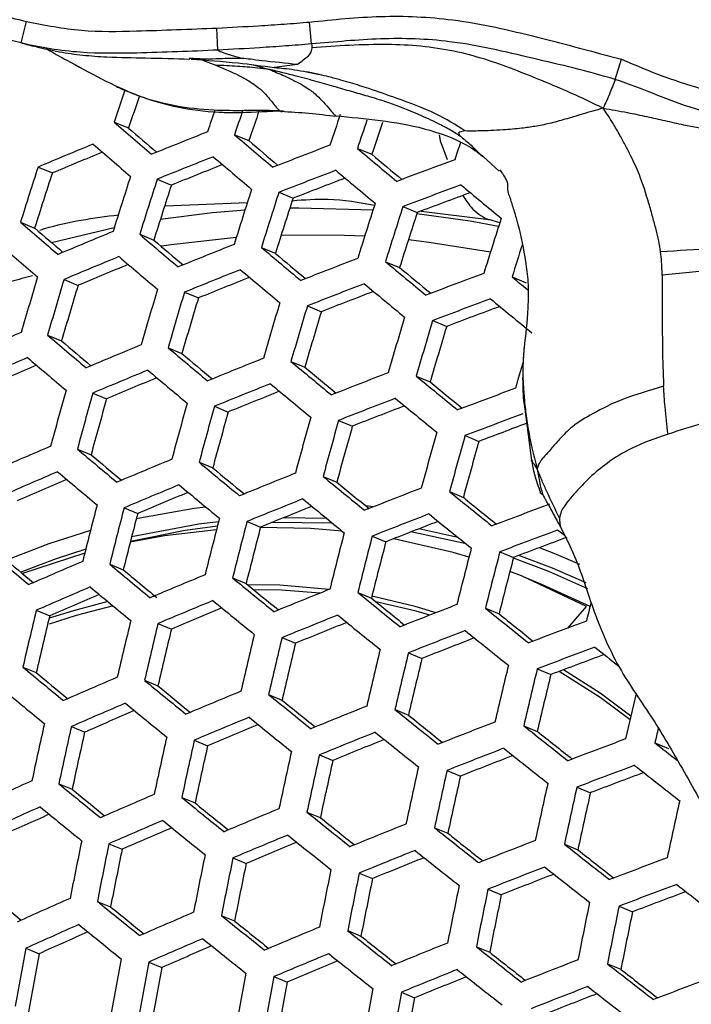
# Model space of a CAD drawing. Units: millimetres. Extents: x 69 to 1126, y 56 to 792.
# Drawn here: x 266 to 275, y 626 to 640 of the extents above; entities that cross this region are included whole.
import ezdxf

# ---------------------------------------------------------------- set-up
doc = ezdxf.new("R2010")
doc.units = ezdxf.units.MM

msp = doc.modelspace()

# ---------------------------------------------------------------- linework, layer by layer
at = {"color": 7, "linetype": 'Continuous', "lineweight": 25}
for p, q in [((266.068, 639.236), (266.139, 639.528)), ((270, 639.223), (269.975, 639.52)), ((268.733, 639.14), (268.718, 639.439)), ((268.524, 639.004), (268.705, 638.935)), ((269.212, 638.939), (269.432, 638.877)), ((269.81, 638.945), (269.495, 638.904)), ((274.114, 638.741), (274.2, 639.015)), ((270.106, 638.807), (269.937, 638.847)), ((267.327, 638.165), (267.522, 638.085)), ((270.325, 638.253), (270.335, 638.244)), ((268.958, 637.994), (269.152, 637.913)), ((271.755, 637.888), (271.737, 637.994)), ((271.755, 637.888), (271.837, 637.659)), ((270.623, 637.809), (270.817, 637.728)), ((272.331, 637.693), (272.433, 637.6)), ((272.433, 637.6), (272.544, 637.499)), ((266.296, 637.556), (266.49, 637.475)), ((267.91, 637.391), (268.103, 637.311)), ((269.559, 637.213), (269.751, 637.133)), ((268.018, 637.028), (269.133, 637.075)), ((271.24, 637.02), (271.434, 636.94)), ((271.487, 636.96), (272.401, 636.844)), ((266.058, 636.809), (266.25, 636.729)), ((272.552, 636.798), (272.401, 636.844)), ((267.327, 636.731), (266.48, 636.531)), ((267.673, 636.644), (267.864, 636.565)), ((269.321, 636.466), (269.512, 636.387)), ((271.003, 636.273), (271.194, 636.194)), ((266.648, 636.032), (266.838, 635.953)), ((272.718, 636.067), (272.91, 635.988)), ((268.28, 635.86), (268.469, 635.782)), ((269.945, 635.675), (270.134, 635.596)), ((271.643, 635.476), (271.833, 635.397)), ((266.425, 635.279), (266.614, 635.201)), ((268.057, 635.107), (268.245, 635.03)), ((269.722, 634.922), (269.91, 634.844)), ((271.42, 634.723), (271.608, 634.645)), ((267.037, 634.493), (267.224, 634.416)), ((268.686, 634.314), (268.872, 634.237)), ((272.89, 634.276), (272.982, 633.582)), ((270.367, 634.122), (270.554, 634.045)), ((272.081, 633.917), (272.268, 633.839)), ((266.829, 633.734), (267.014, 633.658)), ((268.478, 633.556), (268.663, 633.479)), ((270.159, 633.364), (270.344, 633.287)), ((271.872, 633.158), (272.058, 633.081)), ((267.462, 632.939), (267.646, 632.863)), ((270.841, 632.953), (270.738, 632.964)), ((270.206, 632.795), (269.623, 632.804)), ((269.127, 632.754), (269.311, 632.678)), ((270.282, 632.733), (269.47, 632.742)), ((271.984, 632.539), (271.453, 632.653)), ((270.824, 632.556), (271.008, 632.479)), ((272.094, 632.45), (271.347, 632.612)), ((266.929, 632.324), (266.085, 632.047)), ((272.553, 632.343), (272.739, 632.267)), ((267.267, 632.175), (267.45, 632.099)), ((268.932, 631.99), (269.115, 631.914)), ((273.132, 631.897), (272.906, 631.99)), ((273.774, 631.6), (273.132, 631.897)), ((270.629, 631.791), (270.812, 631.715)), ((273.472, 631.31), (273.728, 631.6)), ((266.272, 631.551), (266.454, 631.475)), ((272.358, 631.579), (272.542, 631.503)), ((267.921, 631.372), (268.103, 631.296)), ((269.601, 631.18), (269.784, 631.104)), ((271.314, 630.975), (271.497, 630.899)), ((266.09, 630.781), (266.271, 630.706)), ((273.059, 630.756), (273.243, 630.68)), ((267.739, 630.602), (267.92, 630.527)), ((269.42, 630.41), (269.601, 630.335)), ((271.132, 630.205), (271.314, 630.13)), ((272.876, 629.987), (273.059, 629.911)), ((266.748, 629.976), (266.928, 629.901)), ((268.412, 629.791), (268.593, 629.716)), ((274.653, 629.755), (274.838, 629.679)), ((270.109, 629.592), (270.29, 629.517)), ((271.837, 629.381), (272.019, 629.305)), ((266.579, 629.201), (266.758, 629.126)), ((273.597, 629.156), (273.78, 629.08)), ((268.243, 629.015), (268.423, 628.941)), ((269.939, 628.817), (270.12, 628.743)), ((271.667, 628.606), (271.848, 628.531)), ((267.256, 628.388), (267.435, 628.313)), ((273.427, 628.381), (273.609, 628.305)), ((268.936, 628.196), (269.116, 628.122)), ((270.648, 627.991), (270.828, 627.917)), ((272.391, 627.773), (272.573, 627.698)), ((267.099, 627.608), (267.278, 627.533)), ((274.167, 627.542), (274.35, 627.466)), ((268.779, 627.416), (268.958, 627.342)), ((270.491, 627.211), (270.671, 627.137)), ((266.131, 626.972), (266.309, 626.898)), ((272.234, 626.993), (272.415, 626.918)), ((267.795, 626.786), (267.974, 626.713)), ((274.009, 626.762), (274.192, 626.687)), ((269.491, 626.588), (269.67, 626.514)), ((271.218, 626.377), (271.398, 626.303))]:
    msp.add_line(p, q, dxfattribs=at)
at = {"color": 7, "linetype": 'Continuous', "lineweight": 25, "flags": 128}
for points in [[(269.098, 636.97), (268.66, 636.933), (267.952, 636.843)], [(270.834, 636.973), (269.83, 636.999), (269.707, 636.997)], [(272.536, 636.75), (272.15, 636.821), (271.427, 636.922)], [(268.982, 636.601), (268.138, 636.508), (267.962, 636.482)], [(270.721, 636.617), (270.45, 636.63), (269.59, 636.633)], [(272.424, 636.401), (271.597, 636.535), (271.313, 636.569)], [(268.57, 632.948), (268.409, 632.928), (267.627, 632.788)], [(268.726, 632.69), (268.289, 632.631), (267.548, 632.485)], [(268.742, 632.75), (268.474, 632.717), (267.564, 632.548)], [(270.414, 632.622), (269.986, 632.657), (269.309, 632.671)], [(267.007, 632.631), (266.44, 632.451), (265.867, 632.23)], [(268.714, 632.642), (268.01, 632.558), (267.545, 632.474)], [(272.134, 632.269), (271.919, 632.333), (271.114, 632.521)], [(273.429, 632.563), (273.408, 632.58), (273.335, 632.638)], [(273.636, 632.17), (273.288, 632.321), (273.09, 632.399)], [(266.943, 632.38), (266.54, 632.248), (266.062, 632.067)], [(273.746, 631.843), (273.216, 632.078), (272.736, 632.257)], [(273.721, 631.921), (273.267, 632.121), (272.811, 632.294)], [(273.728, 631.6), (272.844, 632.016), (272.689, 632.077)], [(270.24, 631.833), (269.571, 631.889), (269.136, 631.897)], [(270.116, 631.783), (269.595, 631.822), (269.218, 631.83)], [(271.689, 631.518), (271.405, 631.602), (270.819, 631.74)], [(267.242, 631.668), (266.774, 631.545), (266.446, 631.442)], [(267.313, 631.61), (266.814, 631.48), (266.446, 631.363)], [(271.602, 631.484), (271.419, 631.537), (270.856, 631.67)], [(274.316, 630.068), (273.91, 630.369), (273.356, 630.723)], [(274.328, 630.118), (273.911, 630.428), (273.417, 630.746)]]:
    msp.add_lwpolyline(points, dxfattribs=at)
at = {"color": 7, "linetype": 'Continuous', "lineweight": 25}
for radius in [116.4, 116.366, 114.945, 73.11, 73, 46.041]:
    msp.add_circle((244.562, 632.42), radius, dxfattribs=at)
for centre, radius, start, end in [((244.562, 632.42), 69.846, 340.72318, 64.27634), ((244.562, 632.42), 58.534, 341.93092, 63.07157), ((244.562, 632.42), 56.267, 342.2923, 62.7131), ((244.562, 632.42), 53.892, 342.6995, 62.3034), ((332.109, 616.434), 68.33, 161.07216, 161.45595), ((330.748, 616.67), 66.754, 160.89354, 161.28845), ((333.751, 616.204), 68.718, 161.21576, 161.4779), ((334.112, 616.17), 68.712, 161.1897, 161.4811), ((332.64, 616.443), 67.02, 160.94176, 161.31507), ((335.255, 616.077), 68.555, 161.11519, 161.48139), ((385.117, 774.477), 180.154, 229.16882, 229.38156), ((335.665, 616.018), 68.595, 161.14239, 161.47809), ((334.257, 616.269), 66.971, 160.92272, 161.31178), ((381.774, 770.113), 174.6, 229.1284, 229.29312), ((314.904, 521.471), 125.425, 111.66878, 112.04224), ((396.144, 787.189), 196.05, 229.55288, 229.75237), ((313.758, 524.385), 122.72, 112.37549, 112.75245), ((385.524, 775.026), 181.249, 229.17862, 229.39018), ((392.816, 782.81), 190.494, 229.52052, 229.67587), ((337.008, 615.827), 68.631, 161.25061, 161.45552), ((313.171, 525.991), 120.863, 112.37268, 112.72056), ((316.074, 518.38), 127.958, 110.9848, 111.35543), ((406.815, 799.632), 211.507, 229.91563, 230.1042), ((403.51, 795.252), 205.963, 229.8904, 230.03794), ((315.206, 520.649), 125.959, 111.68252, 112.05431), ((314.615, 522.261), 124.096, 111.66839, 112.01233), ((396.603, 787.812), 197.236, 229.56132, 229.75969), ((316.965, 515.981), 129.737, 110.30639, 110.67656), ((334.912, 615.3), 72.135, 162.02927, 162.65163), ((333.604, 615.505), 70.619, 161.87375, 162.50933), ((316.368, 517.58), 128.464, 111.00023, 111.3693), ((407.325, 800.329), 212.784, 229.92267, 230.11017), ((336.469, 615.115), 72.442, 162.06016, 162.67991), ((336.888, 615.067), 72.5, 162.06601, 162.68526), ((315.769, 519.212), 126.582, 110.97538, 111.31756), ((335.585, 615.271), 70.99, 161.91231, 162.5446), ((338.268, 614.91), 72.602, 162.07621, 162.69461), ((338.637, 614.869), 72.602, 162.07621, 162.69461), ((317.252, 515.203), 130.217, 110.32316, 110.69185), ((316.64, 516.864), 128.304, 110.2879, 110.63042), ((417.586, 812.438), 227.72, 230.2671, 230.44567), ((337.336, 615.073), 71.094, 161.92302, 162.5544), ((339.841, 614.74), 72.5, 162.06601, 162.68526), ((340.16, 614.707), 72.442, 162.06016, 162.67991), ((338.857, 614.911), 70.931, 161.90617, 162.53899), ((386.76, 776.69), 184.758, 229.20939, 229.41725), ((341.188, 614.605), 72.135, 162.02927, 162.65163), ((383.466, 772.387), 179.283, 229.17117, 229.33258), ((314.799, 521.539), 124.551, 112.41239, 112.78358), ((398.015, 789.73), 201.058, 229.58796, 229.78282), ((394.741, 785.421), 195.591, 229.55746, 229.70969), ((387.06, 777.093), 185.67, 229.21725, 229.42417), ((316.217, 517.892), 127.685, 111.72613, 112.09263), ((408.912, 802.499), 216.915, 229.94498, 230.12912), ((405.665, 798.195), 211.47, 229.92128, 230.06586), ((341.915, 614.435), 72.499, 162.28152, 162.6397), ((315.084, 520.76), 125.035, 112.42194, 112.79164), ((398.364, 790.204), 202.057, 229.59479, 229.78875), ((317.351, 514.906), 130.092, 111.04909, 111.41324), ((419.348, 814.86), 232.162, 230.28482, 230.46013), ((314.51, 522.333), 123.216, 112.41934, 112.76161), ((316.494, 517.139), 128.138, 111.73739, 112.10253), ((409.31, 803.043), 218.001, 229.95072, 230.134), ((416.133, 810.571), 226.747, 230.26725, 230.40547), ((339.566, 613.978), 76.533, 163.22383, 163.81157), ((340.009, 613.927), 76.619, 163.23126, 163.81835), ((315.915, 518.72), 126.312, 111.72403, 112.0628), ((318.208, 512.604), 131.754, 110.37602, 110.74007), ((427.617, 824.717), 244.095, 230.61079, 230.67577), ((338.731, 614.112), 75.137, 163.10127, 163.6998), ((341.474, 613.759), 76.819, 163.24851, 163.83409), ((341.867, 613.714), 76.848, 163.25097, 163.83633), ((317.62, 514.176), 130.518, 111.06166, 111.42454), ((317.032, 515.776), 128.671, 111.03802, 111.37535), ((419.795, 815.475), 233.335, 230.28939, 230.46386), ((340.592, 613.899), 75.37, 163.12192, 163.71863), ((318.469, 511.897), 132.153, 110.38955, 110.75241), ((429.716, 827.357), 247.883, 230.61451, 230.78179), ((343.159, 613.571), 76.848, 163.25097, 163.83633), ((343.504, 613.534), 76.819, 163.24851, 163.83409), ((342.229, 613.719), 75.341, 163.11935, 163.71628), ((317.868, 513.528), 130.274, 110.35585, 110.69377), ((344.623, 613.416), 76.619, 163.23126, 163.81835), ((344.918, 613.386), 76.533, 163.22383, 163.81157), ((343.639, 613.572), 75.05, 163.09348, 163.6927), ((314.372, 522.309), 122.898, 113.14421, 113.5157), ((399.401, 791.615), 205.24, 229.61619, 229.80735), ((396.171, 787.362), 199.845, 229.58714, 229.73682), ((316.039, 518.151), 126.591, 112.4522, 112.81718), ((410.516, 804.695), 221.482, 229.96881, 230.14937), ((314.642, 521.569), 123.336, 113.15025, 113.52038), ((399.646, 791.948), 206.061, 229.62162, 229.81208), ((407.317, 800.454), 216.116, 229.94632, 230.08845), ((317.418, 514.619), 129.59, 111.77293, 112.13376), ((421.17, 817.367), 237.113, 230.30387, 230.47569), ((314.079, 523.115), 121.549, 113.1587, 113.5016), ((316.3, 517.439), 126.998, 112.45998, 112.82375), ((410.808, 805.095), 222.386, 229.97343, 230.1533), ((418.007, 813.147), 231.785, 230.28725, 230.4231), ((346.4, 613.136), 76.69, 163.50271, 163.77865), ((315.736, 518.984), 125.212, 112.45748, 112.79518), ((318.516, 511.739), 131.872, 111.10113, 111.46003), ((431.264, 829.493), 251.963, 230.62503, 230.78969), ((344.377, 612.772), 80.691, 164.35627, 164.91498), ((317.671, 513.932), 129.967, 111.78203, 112.14176), ((421.51, 817.835), 238.101, 230.30759, 230.47872), ((428.136, 825.298), 246.677, 230.61379, 230.74446), ((319.337, 509.539), 133.413, 110.43176, 110.79093), ((344.795, 612.725), 80.747, 164.36039, 164.91872), ((343.546, 612.894), 79.298, 164.2523, 164.8207), ((317.101, 515.487), 128.171, 111.76922, 112.10379), ((318.76, 511.076), 132.221, 111.11117, 111.46907), ((431.652, 830.029), 253.036, 230.62775, 230.79173), ((346.171, 612.57), 80.845, 164.36758, 164.92524), ((346.541, 612.53), 80.845, 164.36758, 164.92524), ((318.181, 512.652), 130.402, 111.08842, 111.42187), ((345.293, 612.699), 79.398, 164.25982, 164.82752), ((347.748, 612.398), 80.747, 164.36039, 164.91872), ((348.069, 612.364), 80.691, 164.35627, 164.91498), ((319.572, 508.899), 133.735, 110.44242, 110.80065), ((346.819, 612.533), 79.241, 164.24799, 164.81679), ((318.978, 510.512), 131.877, 110.44378, 110.74418), ((349.107, 612.255), 80.396, 164.33453, 164.89526), ((349.379, 612.227), 80.284, 164.32619, 164.8877), ((315.547, 519.091), 124.743, 113.16931, 113.53516), ((411.651, 806.252), 225.246, 229.98783, 230.16555), ((348.124, 612.398), 78.828, 164.21651, 164.78826), ((408.49, 802.061), 219.943, 229.96627, 230.10642), ((317.172, 515.055), 128.294, 112.48444, 112.84439), ((422.517, 819.224), 241.248, 230.31925, 230.48826), ((419.395, 815.059), 235.99, 230.30337, 230.43728), ((315.794, 518.414), 125.108, 113.17419, 113.53895), ((315.24, 519.935), 123.348, 113.18221, 113.521), ((411.841, 806.514), 225.977, 229.99146, 230.16864), ((318.513, 511.637), 131.159, 111.81043, 112.16672), ((432.825, 831.653), 256.474, 230.6363, 230.79816), ((317.41, 514.405), 128.628, 112.49066, 112.84964), ((422.754, 819.551), 242.06, 230.32221, 230.49068), ((429.742, 827.518), 251.264, 230.6256, 230.75435), ((319.572, 508.866), 133.313, 111.14226, 111.49704), ((316.855, 515.928), 126.867, 112.48818, 112.82221), ((318.742, 511.012), 131.464, 111.81761, 112.17303), ((433.109, 832.046), 257.368, 230.63849, 230.7998), ((442.474, 843.399), 270.751, 230.94215, 231.09821), ((439.427, 839.295), 265.587, 230.93627, 231.06082), ((348.849, 611.728), 84.47, 165.42904, 165.96408), ((349.242, 611.684), 84.497, 165.43073, 165.96561), ((318.18, 512.547), 129.691, 111.80515, 112.13643), ((320.355, 506.771), 134.729, 110.47506, 110.83044), ((348.02, 611.84), 83.078, 165.34177, 165.88567), ((350.534, 611.541), 84.497, 165.43073, 165.96561), ((319.793, 508.266), 133.589, 111.15003, 111.50403), ((442.806, 843.86), 271.729, 230.94345, 231.09896), ((350.88, 611.503), 84.47, 165.42904, 165.96408), ((349.657, 611.659), 83.05, 165.34, 165.88408), ((319.221, 509.822), 131.792, 111.12789, 111.45836), ((352.006, 611.381), 84.277, 165.41713, 165.95338), ((352.304, 611.35), 84.195, 165.412, 165.94878), ((320.567, 506.196), 134.976, 110.48311, 110.83779), ((319.982, 507.786), 133.145, 110.45133, 110.78293), ((351.078, 611.506), 82.771, 165.3222, 165.86809), ((353.264, 611.249), 83.809, 165.38791, 165.92713), ((412.335, 807.195), 228.238, 230.00258, 230.1781), ((409.209, 803.048), 222.993, 229.98172, 230.1208), ((353.514, 611.223), 83.671, 165.37924, 165.91934), ((352.281, 611.381), 82.239, 165.28795, 165.83733), ((316.621, 516.152), 126.263, 113.18943, 113.55077), ((423.408, 820.458), 244.603, 230.33138, 230.49818), ((420.413, 816.449), 239.546, 230.3161, 230.45666), ((318.205, 512.237), 129.675, 112.50994, 112.86591), ((433.926, 833.181), 260.194, 230.64532, 230.80494), ((316.846, 515.536), 126.559, 113.19328, 113.55376), ((423.546, 820.65), 245.245, 230.33367, 230.50005), ((430.879, 829.094), 255.044, 230.63504, 230.76222), ((316.299, 517.038), 124.821, 113.2009, 113.53645), ((319.505, 508.933), 132.406, 111.83959, 112.19235), ((443.789, 845.227), 274.844, 230.94753, 231.1013), ((318.421, 511.647), 129.939, 112.51476, 112.86998), ((434.11, 833.437), 260.916, 230.64704, 230.80623), ((440.782, 841.176), 269.747, 230.9419, 231.06486), ((320.525, 506.274), 134.429, 111.17352, 111.52516), ((354.887, 610.997), 83.689, 165.70953, 165.88536), ((351.583, 610.989), 87.754, 166.44899, 166.9654), ((350.384, 611.134), 86.36, 166.37686, 166.90151), ((317.871, 513.153), 128.199, 112.51222, 112.84343), ((319.712, 508.369), 132.641, 111.84501, 112.19712), ((444.02, 845.548), 275.648, 230.94857, 231.1019), ((452.898, 856.454), 288.381, 231.24079, 231.38991), ((449.925, 852.435), 283.33, 231.23955, 231.35914), ((352.957, 610.836), 87.849, 166.4538, 166.96966), ((353.326, 610.795), 87.849, 166.4538, 166.96966), ((319.156, 509.888), 130.886, 111.83275, 112.16155), ((321.269, 504.291), 135.715, 110.50697, 110.85956), ((352.128, 610.94), 86.456, 166.38187, 166.90595), ((354.537, 610.662), 87.754, 166.44899, 166.9654), ((320.723, 505.735), 134.634, 111.1792, 111.53027), ((453.178, 856.844), 289.269, 231.24102, 231.38968), ((354.86, 610.627), 87.701, 166.44624, 166.96297), ((353.66, 610.772), 86.305, 166.37398, 166.89897), ((320.157, 507.277), 132.854, 111.15741, 111.48572), ((321.457, 503.778), 135.89, 110.51259, 110.86469), ((460.493, 865.931), 300.013, 231.52671, 231.60563), ((355.908, 610.513), 87.417, 166.43172, 166.9501), ((356.184, 610.484), 87.309, 166.42615, 166.94517), ((320.877, 505.354), 134.073, 110.48127, 110.811), ((354.979, 610.63), 85.907, 166.35301, 166.88039), ((357.067, 610.39), 86.833, 166.40158, 166.92341), ((423.861, 821.091), 247.203, 230.34059, 230.50571), ((420.795, 817.001), 242.04, 230.32571, 230.45681), ((357.296, 610.366), 86.67, 166.39308, 166.91587), ((356.083, 610.514), 85.259, 166.31845, 166.84979), ((317.597, 513.483), 127.473, 113.20508, 113.56291), ((434.583, 834.1), 263.151, 230.65232, 230.8102), ((431.564, 830.05), 258.048, 230.64236, 230.76828), ((423.903, 821.151), 247.681, 230.34226, 230.50708), ((319.139, 509.687), 130.745, 112.52933, 112.88228), ((444.656, 846.438), 278.165, 230.95178, 231.10375), ((358.122, 610.268), 86.113, 166.46517, 166.88453), ((317.801, 512.925), 127.7, 113.20799, 113.56516), ((434.671, 834.224), 263.707, 230.65362, 230.81118), ((441.679, 842.428), 273.12, 230.94634, 231.06801), ((320.399, 506.5), 133.341, 111.86109, 112.21125), ((317.26, 514.412), 125.98, 113.21522, 113.54834), ((453.983, 857.966), 292.078, 231.24173, 231.38896), ((451.044, 853.993), 287.084, 231.24054, 231.3588), ((354.992, 610.272), 90.783, 167.43927, 167.93992), ((319.334, 509.156), 130.942, 112.53285, 112.88525), ((318.79, 510.648), 129.216, 112.53019, 112.85935), ((444.79, 846.625), 278.801, 230.95258, 231.10421), ((321.378, 503.956), 135.229, 111.19561, 111.54504), ((462.464, 868.542), 304.716, 231.52467, 231.66822), ((355.384, 610.229), 90.81, 167.44035, 167.94085), ((354.207, 610.366), 89.439, 167.38392, 167.89201), ((320.584, 505.995), 133.507, 111.86487, 112.21458), ((454.164, 858.219), 292.796, 231.24191, 231.38878), ((459.553, 864.598), 299.763, 231.52756, 231.64316), ((358.759, 610.142), 86.363, 166.74121, 166.87362), ((356.676, 610.086), 90.81, 167.44035, 167.94085), ((357.023, 610.048), 90.783, 167.43927, 167.93992), ((320.033, 507.502), 131.766, 111.85265, 112.17975), ((322.079, 502.089), 136.379, 110.5282, 110.87895), ((468.994, 876.743), 314.279, 231.80272, 231.87332), ((355.846, 610.185), 89.412, 167.38279, 167.89104), ((358.155, 609.923), 90.597, 167.43171, 167.93338), ((358.456, 609.89), 90.518, 167.42846, 167.93056), ((321.554, 503.477), 135.365, 111.19933, 111.54838), ((462.695, 868.864), 305.52, 231.5241, 231.66727), ((357.276, 610.028), 89.142, 167.37151, 167.88128), ((320.992, 505.009), 133.596, 111.17769, 111.5046), ((322.245, 501.637), 136.483, 110.53153, 110.88199), ((470.279, 878.41), 316.794, 231.80144, 231.94189), ((359.428, 609.785), 90.145, 167.41317, 167.91733), ((359.683, 609.757), 90.011, 167.40767, 167.91257), ((321.668, 503.206), 134.676, 110.50038, 110.82902), ((316.697, 515.322), 124.603, 113.90094, 114.26276), ((434.811, 834.43), 265.37, 230.65748, 230.81408), ((358.496, 609.896), 88.629, 167.34982, 167.86251), ((360.491, 609.671), 89.448, 167.38431, 167.89235), ((431.811, 830.406), 260.3, 230.64775, 230.77269), ((318.479, 511.074), 128.379, 113.21662, 113.57186), ((360.699, 609.649), 89.26, 167.37644, 167.88554), ((359.502, 609.789), 87.866, 167.3172, 167.83429), ((445.09, 847.052), 280.74, 230.95501, 231.10561), ((442.136, 843.073), 275.733, 230.94971, 231.07037), ((361.341, 609.582), 88.502, 167.34446, 167.85787), ((316.89, 514.794), 124.796, 113.90233, 114.26359), ((316.353, 516.272), 123.086, 113.91941, 114.25641), ((434.804, 834.424), 265.764, 230.65839, 230.81476), ((319.979, 507.398), 131.513, 112.54304, 112.89385), ((454.628, 858.873), 295.018, 231.24247, 231.38823), ((318.662, 510.574), 128.541, 113.21865, 113.57343), ((445.128, 847.11), 281.213, 230.9556, 231.10594), ((451.715, 854.935), 290.068, 231.24131, 231.3585), ((321.196, 504.33), 133.971, 111.8754, 112.22384), ((318.125, 512.05), 126.833, 113.22551, 113.55696), ((463.331, 869.754), 308.038, 231.52233, 231.66431), ((460.45, 865.849), 303.135, 231.52512, 231.6396), ((358.405, 609.642), 93.426, 168.39991, 168.88793), ((358.774, 609.602), 93.426, 168.39991, 168.88793), ((320.153, 506.924), 131.643, 112.54535, 112.8958), ((319.612, 508.407), 129.928, 112.54249, 112.87033), ((454.713, 858.994), 295.571, 231.2426, 231.38809), ((322.133, 501.905), 135.72, 111.20904, 111.55712), ((357.615, 609.733), 92.074, 168.35789, 168.85301), ((321.361, 503.883), 134.07, 111.87764, 112.22581), ((463.465, 869.941), 308.674, 231.52189, 231.66357), ((471.101, 879.552), 319.627, 231.79687, 231.93603), ((468.241, 875.669), 314.754, 231.80352, 231.91599), ((359.987, 609.467), 93.335, 168.3971, 168.88559), ((360.312, 609.432), 93.282, 168.39549, 168.88425), ((359.151, 609.563), 91.928, 168.35329, 168.84918), ((320.812, 505.382), 132.337, 111.86533, 112.19144), ((322.789, 500.162), 136.727, 110.53925, 110.88904), ((361.368, 609.315), 93.007, 168.38701, 168.8772), ((361.647, 609.285), 92.902, 168.38375, 168.8745), ((322.287, 501.485), 135.787, 111.21088, 111.55878), ((471.286, 879.809), 320.351, 231.79572, 231.93455), ((360.481, 609.417), 91.542, 168.34105, 168.83901), ((321.727, 503.01), 134.027, 111.18692, 111.51543), ((362.544, 609.187), 92.441, 168.3694, 168.86257), ((362.777, 609.161), 92.282, 168.36443, 168.85844), ((322.933, 499.771), 136.761, 110.54035, 110.89005), ((322.357, 501.335), 134.958, 110.50909, 110.83742), ((478.075, 888.448), 330.422, 232.06624, 232.20315), ((431.631, 830.176), 261.817, 230.65133, 230.77557), ((317.53, 513.046), 125.357, 113.90636, 114.26598), ((445.101, 847.087), 282.587, 230.95729, 231.10692), ((361.604, 609.295), 90.914, 168.32089, 168.82227), ((363.511, 609.082), 91.632, 168.34389, 168.84138), ((442.162, 843.129), 277.607, 230.95209, 231.07198), ((319.269, 508.921), 128.991, 113.2243, 113.57782), ((363.698, 609.062), 91.418, 168.33709, 168.83573), ((362.514, 609.196), 90.037, 168.29235, 168.79856), ((454.847, 859.193), 297.223, 231.24301, 231.38769), ((451.952, 855.28), 292.306, 231.24188, 231.35824), ((317.703, 512.575), 125.485, 113.90727, 114.26652), ((317.169, 514.044), 123.785, 113.9238, 114.25947), ((445.047, 847.016), 282.901, 230.95767, 231.10714), ((320.725, 505.366), 131.984, 112.55137, 112.90088), ((463.765, 870.369), 310.614, 231.52055, 231.66133), ((319.432, 508.476), 129.087, 113.2255, 113.57875), ((454.838, 859.186), 297.616, 231.2431, 231.38759), ((460.906, 866.494), 305.747, 231.52327, 231.63685), ((360.095, 609.278), 95.615, 169.33586, 169.8143), ((318.897, 509.945), 127.388, 113.232, 113.5625), ((321.899, 502.419), 134.301, 111.88285, 112.23039), ((471.763, 880.478), 322.593, 231.79218, 231.93002), ((468.928, 876.63), 317.763, 231.79863, 231.91013), ((358.949, 609.406), 94.276, 169.30735, 169.79253), ((361.387, 609.135), 95.615, 169.33586, 169.8143), ((361.734, 609.097), 95.589, 169.33532, 169.81389), ((320.879, 504.948), 132.049, 112.55251, 112.90185), ((320.34, 506.426), 130.341, 112.54939, 112.87663), ((463.804, 870.427), 311.087, 231.52023, 231.66079), ((322.79, 500.119), 135.906, 111.21409, 111.56167), ((360.587, 609.224), 94.25, 169.30678, 169.7921), ((322.043, 502.029), 134.334, 111.88359, 112.23104), ((471.851, 880.603), 323.15, 231.79131, 231.9289), ((478.743, 889.375), 332.988, 232.06002, 232.19581), ((475.92, 885.539), 328.175, 232.07017, 232.18025), ((362.87, 608.971), 95.408, 169.3315, 169.81097), ((363.173, 608.938), 95.33, 169.32985, 169.80971), ((321.495, 503.524), 132.605, 111.87104, 112.19689), ((323.398, 498.506), 136.761, 110.54035, 110.89005), ((362.023, 609.066), 93.987, 169.30108, 169.78775), ((364.153, 608.829), 94.966, 169.32213, 169.80381), ((322.923, 499.758), 135.906, 111.21409, 111.56167), ((478.884, 889.572), 333.637, 232.05846, 232.19397), ((364.411, 608.801), 94.835, 169.31935, 169.80169), ((363.255, 608.93), 93.486, 169.29013, 169.77939), ((322.363, 501.282), 134.146, 111.1921, 111.51844)]:
    msp.add_arc(centre, radius, start, end, dxfattribs=at)
for points, knots in [([(264.613, 640.725), (264.678, 640.647), (264.919, 640.359), (265.228, 639.93), (265.715, 639.626), (265.998, 639.56), (266.139, 639.528)], [0, 0, 0, 0, 0.153176, 0.565165, 0.784194, 1, 1, 1, 1]), ([(266.068, 639.236), (266.068, 639.236), (265.915, 639.273), (265.585, 639.351), (265.043, 639.693), (264.679, 640.181), (264.408, 640.502), (264.324, 640.605), (264.324, 640.605)], [0, 0, 0, 0, 0.000026, 0.206352, 0.444641, 0.825194, 0.999974, 1, 1, 1, 1]), ([(269.975, 639.52), (270.296, 639.553), (270.94, 639.62), (271.984, 639.572), (273.067, 639.321), (273.822, 639.117), (274.2, 639.015)], [0, 0, 0, 0, 0.225388, 0.4528, 0.726351, 1, 1, 1, 1]), ([(266.139, 639.528), (266.387, 639.479), (266.878, 639.383), (267.745, 639.399), (268.355, 639.424), (268.718, 639.439)], [0, 0, 0, 0, 0.291678, 0.57906, 1, 1, 1, 1]), ([(268.718, 639.439), (268.906, 639.449), (269.21, 639.464), (269.629, 639.492), (269.859, 639.51), (269.975, 639.52)], [0, 0, 0, 0, 0.448703, 0.72435, 1, 1, 1, 1]), ([(268.733, 639.14), (268.733, 639.14), (268.366, 639.122), (267.745, 639.099), (266.852, 639.089), (266.33, 639.172), (266.068, 639.236), (266.068, 639.236)], [0, 0, 0, 0, 0.000022, 0.410971, 0.697537, 0.999978, 1, 1, 1, 1]), ([(266.273, 639.187), (266.265, 639.188), (266.165, 639.202), (266.114, 639.22), (266.068, 639.236)], [0, 0, 0, 0, 0.078149, 1, 1, 1, 1]), ([(270, 639.223), (270, 639.223), (269.883, 639.213), (269.65, 639.195), (269.228, 639.166), (268.922, 639.15), (268.733, 639.14), (268.733, 639.14)], [0, 0, 0, 0, 0.000047, 0.276546, 0.55236, 0.999953, 1, 1, 1, 1]), ([(274.114, 638.741), (274.114, 638.741), (273.746, 638.855), (272.999, 639.025), (271.947, 639.281), (270.935, 639.311), (270.312, 639.25), (270, 639.223), (270, 639.223)], [0, 0, 0, 0, 0.000014, 0.276666, 0.550886, 0.774892, 0.999986, 1, 1, 1, 1]), ([(270, 639.223), (270.002, 639.213), (270.006, 639.196), (270.006, 639.178), (270.006, 639.17)], [0, 0, 0, 0, 0.559877, 1, 1, 1, 1]), ([(273.952, 638.352), (273.808, 638.422), (273.54, 638.552), (273.133, 638.721), (272.745, 638.879), (272.347, 639.022), (271.78, 639.172), (270.992, 639.241), (270.346, 639.195), (270.006, 639.17)], [0, 0, 0, 0, 0.120249, 0.223434, 0.325206, 0.428127, 0.533371, 0.753639, 1, 1, 1, 1]), ([(266.273, 639.186), (266.376, 639.162), (266.579, 639.114), (266.909, 639.068), (267.302, 639.041), (267.796, 639.035), (268.154, 639.024), (268.352, 639.018)], [0, 0, 0, 0, 0.148497, 0.291395, 0.443153, 0.693337, 1, 1, 1, 1]), ([(266.402, 639.165), (266.42, 639.154), (266.513, 639.098), (266.761, 638.959), (267.152, 638.749), (267.636, 638.515), (268.172, 638.359), (268.576, 638.307), (268.801, 638.297), (268.838, 638.296), (268.862, 638.295), (268.93, 638.294), (269.183, 638.298), (269.426, 638.31), (269.62, 638.319)], [0, 0, 0, 0, 0.021117, 0.105597, 0.274555, 0.443657, 0.605159, 0.765367, 0.78533, 0.79032, 0.79531, 0.805291, 0.845223, 1, 1, 1, 1]), ([(268.733, 639.14), (268.753, 639.128), (268.787, 639.109), (268.84, 639.093), (268.884, 639.081), (268.929, 639.068), (268.988, 639.051), (269.037, 639.034), (269.059, 639.027)], [0, 0, 0, 0, 0.326165, 0.525968, 0.604239, 0.725801, 0.879423, 1, 1, 1, 1]), ([(270.006, 639.17), (269.998, 639.133), (269.984, 639.065), (269.864, 638.983), (269.81, 638.945)], [0, 0, 0, 0, 0.545741, 1, 1, 1, 1]), ([(269.059, 639.027), (269.013, 639.027), (268.902, 639.026), (268.739, 639.023), (268.555, 639.013), (268.42, 639.023), (268.343, 639.028)], [0, 0, 0, 0, 0.168488, 0.401347, 0.659717, 1, 1, 1, 1]), ([(268.37, 639.017), (268.579, 639.003), (268.944, 638.978), (269.332, 638.926), (269.496, 638.903)], [0, 0, 0, 0, 0.575554, 1, 1, 1, 1]), ([(269.432, 638.877), (269.378, 638.884), (269.279, 638.897), (269.133, 638.91), (268.945, 638.924), (268.803, 638.93), (268.705, 638.935)], [0, 0, 0, 0, 0.232778, 0.425485, 0.605664, 1, 1, 1, 1]), ([(268.705, 638.935), (268.833, 638.881), (269.015, 638.804), (269.188, 638.701), (269.292, 638.625), (269.377, 638.545), (269.477, 638.427), (269.537, 638.338), (269.602, 638.299), (269.618, 638.317), (269.62, 638.319)], [0, 0, 0, 0, 0.285979, 0.408234, 0.494851, 0.606311, 0.707101, 0.902735, 0.989771, 1, 1, 1, 1]), ([(269.81, 638.945), (269.649, 638.961), (269.436, 638.983), (269.185, 639.013), (269.095, 639.023), (269.059, 639.027)], [0, 0, 0, 0, 0.647241, 0.856625, 1, 1, 1, 1]), ([(274.2, 639.015), (274.583, 638.855), (275.219, 638.589), (276.179, 638.461), (277.001, 638.532), (277.534, 638.404), (277.8, 638.34)], [0, 0, 0, 0, 0.335103, 0.558039, 0.779062, 1, 1, 1, 1]), ([(272.029, 637.963), (271.981, 637.995), (271.882, 638.061), (271.687, 638.16), (271.41, 638.289), (271.1, 638.411), (270.805, 638.503), (270.568, 638.571), (270.33, 638.639), (270.069, 638.713), (269.766, 638.796), (269.552, 638.848), (269.432, 638.877)], [0, 0, 0, 0, 0.062661, 0.129342, 0.235803, 0.389775, 0.485174, 0.56694, 0.655591, 0.752631, 0.861401, 1, 1, 1, 1]), ([(269.432, 638.877), (269.499, 638.848), (269.617, 638.799), (269.769, 638.726), (269.882, 638.666), (269.967, 638.612), (270.059, 638.54), (270.155, 638.446), (270.249, 638.34), (270.295, 638.277), (270.319, 638.258), (270.325, 638.253)], [0, 0, 0, 0, 0.183376, 0.319197, 0.429425, 0.517145, 0.587003, 0.749922, 0.879594, 0.96806, 1, 1, 1, 1]), ([(269.495, 638.903), (269.582, 638.897), (269.756, 638.883), (269.99, 638.833), (270.107, 638.808)], [0, 0, 0, 0, 0.501572, 1, 1, 1, 1]), ([(272.088, 638.044), (271.955, 638.126), (271.657, 638.31), (271.203, 638.469), (270.86, 638.592), (270.653, 638.658), (270.526, 638.697), (270.386, 638.737), (270.246, 638.775), (270.149, 638.797), (270.106, 638.807)], [0, 0, 0, 0, 0.216449, 0.484702, 0.670265, 0.73003, 0.792274, 0.857101, 0.937211, 1, 1, 1, 1]), ([(274.114, 638.741), (274.09, 638.676), (274.055, 638.585), (274, 638.455), (273.968, 638.388), (273.952, 638.352)], [0, 0, 0, 0, 0.536312, 0.75291, 1, 1, 1, 1]), ([(277.729, 638.054), (277.729, 638.054), (277.482, 638.119), (276.972, 638.246), (276.144, 638.17), (275.157, 638.291), (274.508, 638.619), (274.114, 638.741), (274.114, 638.741)], [0, 0, 0, 0, 0.000016, 0.206554, 0.419743, 0.667181, 0.999984, 1, 1, 1, 1]), ([(267.359, 638.647), (267.369, 638.642), (267.467, 638.594), (267.722, 638.492), (268.144, 638.376), (268.61, 638.327), (268.996, 638.322), (269.294, 638.327), (269.478, 638.323), (269.569, 638.322)], [0, 0, 0, 0, 0.016184, 0.155581, 0.389333, 0.622128, 0.769603, 0.886297, 1, 1, 1, 1]), ([(269.587, 638.311), (269.713, 638.304), (269.962, 638.29), (270.212, 638.258), (270.335, 638.243)], [0, 0, 0, 0, 0.508395, 1, 1, 1, 1]), ([(273.952, 638.352), (273.858, 638.326), (273.688, 638.279), (273.442, 638.203), (273.228, 638.144), (273.032, 638.105), (272.82, 638.076), (272.559, 638.053), (272.277, 638.043), (272.149, 638.043), (272.088, 638.044)], [0, 0, 0, 0, 0.137866, 0.247853, 0.347121, 0.438494, 0.523367, 0.653119, 0.835129, 1, 1, 1, 1]), ([(273.952, 638.352), (274.061, 638.334), (274.256, 638.301), (274.536, 638.241), (274.79, 638.184), (275.022, 638.132), (275.238, 638.089), (275.431, 638.055), (275.678, 638.018), (276.018, 637.988), (276.393, 637.97), (276.683, 637.952), (276.855, 637.94), (277.003, 637.927), (277.191, 637.908), (277.435, 637.881), (277.594, 637.866), (277.682, 637.858)], [0, 0, 0, 0, 0.09255, 0.165525, 0.231561, 0.299987, 0.352452, 0.402963, 0.452031, 0.54516, 0.665672, 0.740486, 0.770366, 0.800378, 0.857, 0.921256, 1, 1, 1, 1]), ([(274.731, 636.406), (274.723, 636.456), (274.705, 636.562), (274.668, 636.714), (274.623, 636.883), (274.552, 637.134), (274.475, 637.376), (274.388, 637.58), (274.326, 637.71), (274.255, 637.846), (274.175, 637.995), (274.074, 638.171), (273.997, 638.286), (273.952, 638.352)], [0, 0, 0, 0, 0.058166, 0.122904, 0.195024, 0.277234, 0.452113, 0.51503, 0.583075, 0.659531, 0.74802, 0.853929, 1, 1, 1, 1]), ([(270.325, 638.25), (270.733, 638.213), (271.367, 638.156), (272.064, 637.899), (272.253, 637.754), (272.323, 637.7)], [0, 0, 0, 0, 0.531909, 0.82668, 1, 1, 1, 1]), ([(272.088, 638.044), (272.042, 638.038), (271.964, 638.029), (272.01, 637.982), (272.029, 637.963)], [0, 0, 0, 0, 0.575349, 1, 1, 1, 1]), ([(272.029, 637.963), (272.055, 637.943), (272.1, 637.909), (272.169, 637.846), (272.218, 637.795), (272.268, 637.749), (272.305, 637.716), (272.331, 637.693)], [0, 0, 0, 0, 0.337647, 0.593911, 0.725633, 0.805004, 1, 1, 1, 1]), ([(272.551, 637.516), (272.599, 637.451), (272.659, 637.369), (272.657, 637.283), (272.654, 637.25), (272.666, 637.205), (272.682, 637.158), (272.709, 637.074), (272.745, 636.961), (272.777, 636.853), (272.839, 636.635), (272.891, 636.355), (272.943, 635.976), (272.934, 635.578), (272.901, 635.283), (272.88, 635.102)], [0, 0, 0, 0, 0.199793, 0.251342, 0.298847, 0.311352, 0.328043, 0.359913, 0.419126, 0.44893, 0.46964, 0.629844, 0.717736, 0.827472, 1, 1, 1, 1]), ([(269.741, 637.1), (269.903, 637.113), (270.279, 637.142), (270.647, 637.077), (270.856, 637.041)], [0, 0, 0, 0, 0.431233, 1, 1, 1, 1]), ([(272.049, 637.17), (272.085, 637.115), (272.183, 636.965), (272.31, 636.883), (272.396, 636.846), (272.401, 636.844)], [0, 0, 0, 0, 0.351256, 0.960637, 1, 1, 1, 1]), ([(266.32, 636.701), (266.342, 636.708), (266.689, 636.819), (267.048, 636.865), (267.384, 636.909)], [0, 0, 0, 0, 0.062916, 1, 1, 1, 1]), ([(276.789, 636.69), (276.753, 636.663), (276.678, 636.607), (276.538, 636.555), (276.418, 636.527), (276.321, 636.511), (276.219, 636.499), (275.928, 636.474), (275.418, 636.45), (274.968, 636.421), (274.731, 636.406)], [0, 0, 0, 0, 0.078726, 0.16223, 0.206305, 0.252008, 0.299256, 0.347755, 0.656311, 1, 1, 1, 1]), ([(274.751, 636.092), (274.749, 636.153), (274.747, 636.26), (274.736, 636.362), (274.731, 636.406)], [0, 0, 0, 0, 0.572522, 1, 1, 1, 1]), ([(276.883, 636.485), (276.835, 636.449), (276.734, 636.374), (276.485, 636.264), (276.174, 636.209), (275.822, 636.19), (275.476, 636.164), (275.109, 636.128), (274.873, 636.104), (274.751, 636.092)], [0, 0, 0, 0, 0.094509, 0.200179, 0.368023, 0.512052, 0.667383, 0.828558, 1, 1, 1, 1]), ([(266.221, 636.083), (266.124, 636.057), (265.751, 635.959), (265.388, 635.815), (265.12, 635.709)], [0, 0, 0, 0, 0.258773, 1, 1, 1, 1]), ([(274.751, 636.092), (274.751, 635.896), (274.751, 635.652), (274.753, 635.361), (274.755, 635.167), (274.758, 634.908), (274.767, 634.699), (274.771, 634.587)], [0, 0, 0, 0, 0.389162, 0.48276, 0.581708, 0.774169, 1, 1, 1, 1]), ([(272.881, 635.103), (272.88, 635.094), (272.855, 634.888), (272.866, 634.598), (272.9, 634.242), (272.937, 633.996), (272.986, 633.738), (273.032, 633.564), (273.056, 633.471)], [0, 0, 0, 0, 0.015238, 0.363804, 0.511971, 0.664645, 0.82222, 1, 1, 1, 1]), ([(272.882, 635.122), (272.875, 635.038), (272.865, 634.91), (272.86, 634.661), (272.863, 634.463), (272.884, 634.315), (272.89, 634.276)], [0, 0, 0, 0, 0.289543, 0.445238, 0.852502, 1, 1, 1, 1]), ([(274.771, 634.587), (274.574, 634.529), (274.211, 634.422), (273.842, 634.234), (273.539, 634.057), (273.368, 633.877), (273.252, 633.744), (273.171, 633.652), (273.121, 633.596), (273.086, 633.547), (273.068, 633.5), (273.056, 633.471)], [0, 0, 0, 0, 0.237256, 0.435402, 0.591514, 0.718098, 0.819223, 0.894263, 0.931336, 0.957532, 1, 1, 1, 1]), ([(274.831, 633.938), (274.816, 634.06), (274.79, 634.276), (274.777, 634.493), (274.771, 634.587)], [0, 0, 0, 0, 0.569612, 1, 1, 1, 1]), ([(276.877, 634.404), (276.712, 634.379), (276.359, 634.325), (275.832, 634.222), (275.309, 634.088), (274.989, 633.988), (274.831, 633.938)], [0, 0, 0, 0, 0.244544, 0.524289, 0.763441, 1, 1, 1, 1]), ([(274.831, 633.938), (274.659, 633.878), (274.347, 633.769), (274.024, 633.563), (273.78, 633.365), (273.586, 633.158), (273.458, 633.012), (273.38, 632.893), (273.367, 632.83), (273.361, 632.8)], [0, 0, 0, 0, 0.243437, 0.441773, 0.597483, 0.727689, 0.895375, 0.94924, 1, 1, 1, 1]), ([(273.056, 633.471), (273.04, 633.495), (273.015, 633.534), (272.99, 633.565), (272.982, 633.578), (272.981, 633.584), (272.983, 633.589), (272.987, 633.591), (272.99, 633.592)], [0, 0, 0, 0, 0.475486, 0.752289, 0.831548, 0.89725, 0.952002, 1, 1, 1, 1]), ([(273.106, 633.148), (273.076, 633.226), (273.021, 633.369), (272.999, 633.522), (272.99, 633.592)], [0, 0, 0, 0, 0.544211, 1, 1, 1, 1]), ([(273.361, 632.8), (273.303, 632.921), (273.222, 633.091), (273.12, 633.313), (273.079, 633.416), (273.056, 633.471)], [0, 0, 0, 0, 0.535282, 0.751487, 1, 1, 1, 1]), ([(273.056, 633.471), (273.065, 633.421), (273.081, 633.338), (273.104, 633.218), (273.124, 633.15), (273.134, 633.115)], [0, 0, 0, 0, 0.419731, 0.702611, 1, 1, 1, 1]), ([(273.134, 633.115), (273.122, 633.124), (273.107, 633.135), (273.097, 633.143), (273.096, 633.146), (273.098, 633.148), (273.104, 633.148), (273.106, 633.148)], [0, 0, 0, 0, 0.574362, 0.704704, 0.815612, 0.909965, 1, 1, 1, 1]), ([(273.134, 633.115), (273.148, 633.089), (273.185, 633.023), (273.265, 632.88), (273.329, 632.761), (273.372, 632.682)], [0, 0, 0, 0, 0.185377, 0.465275, 1, 1, 1, 1]), ([(273.361, 632.8), (273.362, 632.776), (273.364, 632.736), (273.369, 632.698), (273.372, 632.682)], [0, 0, 0, 0, 0.583484, 1, 1, 1, 1]), ([(273.372, 632.682), (273.439, 632.55), (273.61, 632.217), (273.806, 631.564), (274.125, 630.788), (274.626, 630.098), (275.04, 629.379), (275.387, 628.769), (275.638, 628.267), (275.818, 627.919), (276.004, 627.59), (276.204, 627.277), (276.414, 626.993), (276.635, 626.735), (276.787, 626.575), (276.869, 626.488)], [0, 0, 0, 0, 0.062942, 0.158378, 0.283407, 0.394355, 0.497219, 0.61541, 0.671887, 0.723044, 0.774897, 0.826615, 0.879082, 0.934482, 1, 1, 1, 1])]:
    msp.add_open_spline(points, degree=3, knots=knots, dxfattribs=at)

doc.saveas('drawing.dxf')
